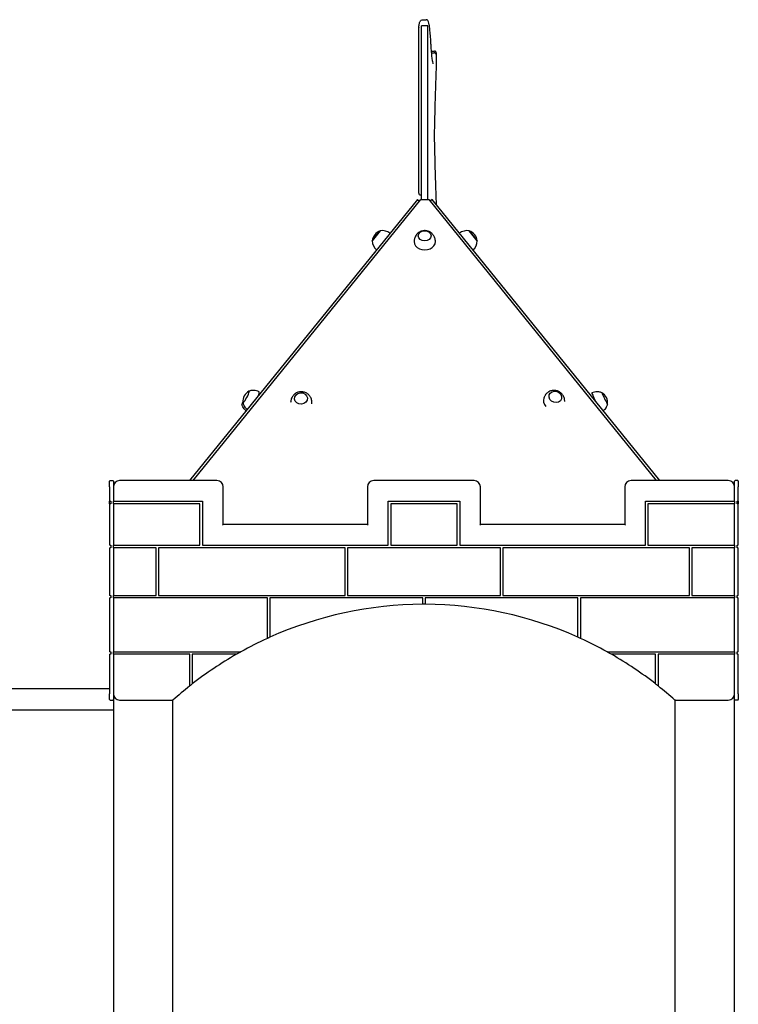
# Model space of a CAD drawing. Units: millimetres. Extents: x 1429 to 22882, y 949 to 22931.
# Drawn here: x 15616 to 16762, y 16644 to 18214 of the extents above; entities that cross this region are included whole.
import ezdxf

# ---------------------------------------------------------------- set-up
doc = ezdxf.new("R2010")
doc.units = ezdxf.units.MM
doc.layers.add('Widoczne (ISO)', color=255, linetype='Continuous')

msp = doc.modelspace()

# ---------------------------------------------------------------- linework, layer by layer
at = {"layer": 'Widoczne (ISO)'}
for p, q in [((16258.13, 18213.998), (16264.123, 18213.998)), ((16252.491, 17937.494), (16252.491, 18201.231)), ((16266.997, 18203.998), (16256.997, 18203.998)), ((16256.997, 17927.215), (16256.997, 18203.998)), ((16266.997, 17927.215), (16266.997, 18203.998)), ((16272.755, 18163.907), (16277.386, 18163.907)), ((16272.992, 18161.105), (16276.957, 18161.105)), ((16255.491, 17934.494), (16256.997, 17934.494)), ((16250.225, 17927.215), (15887.265, 17478.998)), ((15892.877, 17478.998), (16255.706, 17927.215)), ((16250.225, 17927.215), (16253.536, 17924.534)), ((16255.706, 17927.215), (16268.288, 17927.215)), ((16268.288, 17927.215), (16631.117, 17478.998)), ((16273.77, 17927.215), (16270.459, 17924.534)), ((16636.729, 17478.998), (16273.77, 17927.215)), ((16191.116, 17877.263), (16178.215, 17861.332)), ((16178.215, 17861.332), (16191.116, 17877.263)), ((16345.779, 17861.332), (16332.878, 17877.263)), ((16332.878, 17877.263), (16345.779, 17861.332)), ((15759.765, 17468.998), (15759.765, 17477.998)), ((15760.765, 17478.998), (15764.765, 17478.998)), ((15765.765, 17477.998), (15765.765, 17468.998)), ((15930.765, 17478.998), (15775.765, 17478.998)), ((16340.765, 17478.998), (16180.765, 17478.998)), ((16745.765, 17478.998), (16590.765, 17478.998)), ((16755.765, 17468.998), (16755.765, 17477.998)), ((16760.765, 17478.998), (16756.765, 17478.998)), ((16761.765, 17477.998), (16761.765, 17468.998)), ((15759.765, 17468.998), (15759.765, 17445.998)), ((15765.765, 17468.998), (15765.765, 17445.998)), ((15940.765, 17408.998), (15940.765, 17468.998)), ((16170.765, 17468.998), (16170.765, 17408.998)), ((16350.765, 17408.998), (16350.765, 17468.998)), ((16580.765, 17468.998), (16580.765, 17408.998)), ((16755.765, 17445.998), (16755.765, 17468.998)), ((16761.765, 17445.998), (16761.765, 17468.998)), ((15759.765, 17441.998), (15759.765, 17445.998)), ((15760.765, 17445.998), (15759.765, 17445.998)), ((15760.765, 17445.998), (15761.765, 17445.998)), ((15761.765, 17445.998), (15761.765, 17441.998)), ((15766.765, 17445.998), (15765.765, 17445.998)), ((15765.765, 17441.998), (15765.765, 17445.998)), ((15766.765, 17445.998), (15907.765, 17445.998)), ((15907.765, 17445.998), (15907.765, 17375.998)), ((16203.765, 17445.998), (16317.765, 17445.998)), ((16203.765, 17375.998), (16203.765, 17445.998)), ((16317.765, 17445.998), (16317.765, 17375.998)), ((16613.765, 17445.998), (16754.765, 17445.998)), ((16613.765, 17375.998), (16613.765, 17445.998)), ((16755.765, 17445.998), (16754.765, 17445.998)), ((16755.765, 17445.998), (16755.765, 17441.998)), ((16759.765, 17441.998), (16759.765, 17445.998)), ((16759.765, 17445.998), (16760.765, 17445.998)), ((16761.765, 17445.998), (16760.765, 17445.998)), ((16761.765, 17445.998), (16761.765, 17441.998)), ((15759.765, 17441.998), (15760.765, 17441.998)), ((15759.765, 17441.998), (15759.765, 17375.998)), ((15761.765, 17441.998), (15760.765, 17441.998)), ((15765.765, 17441.998), (15766.765, 17441.998)), ((15765.765, 17441.998), (15765.765, 17375.998)), ((15903.765, 17441.998), (15766.765, 17441.998)), ((15903.765, 17375.998), (15903.765, 17441.998)), ((16313.765, 17441.998), (16207.765, 17441.998)), ((16207.765, 17441.998), (16207.765, 17375.998)), ((16313.765, 17375.998), (16313.765, 17441.998)), ((16754.765, 17441.998), (16617.765, 17441.998)), ((16617.765, 17441.998), (16617.765, 17375.998)), ((16754.765, 17441.998), (16755.765, 17441.998)), ((16755.765, 17375.998), (16755.765, 17441.998)), ((16760.765, 17441.998), (16759.765, 17441.998)), ((16760.765, 17441.998), (16761.765, 17441.998)), ((16761.765, 17375.998), (16761.765, 17441.998)), ((15939.765, 17407.998), (15940.765, 17408.998)), ((16170.765, 17408.998), (15940.765, 17408.998)), ((16171.765, 17407.998), (16170.765, 17408.998)), ((16350.765, 17408.998), (16349.765, 17407.998)), ((16580.765, 17408.998), (16350.765, 17408.998)), ((16581.765, 17407.998), (16580.765, 17408.998)), ((15760.765, 17375.998), (15759.765, 17375.998)), ((15759.765, 17371.998), (15760.765, 17371.998)), ((15759.765, 17371.998), (15759.765, 17295.998)), ((15760.765, 17375.998), (15761.765, 17375.998)), ((15761.765, 17371.998), (15760.765, 17371.998)), ((15761.765, 17375.998), (15761.765, 17371.998)), ((15766.765, 17375.998), (15765.765, 17375.998)), ((15765.765, 17371.998), (15765.765, 17375.998)), ((15765.765, 17371.998), (15765.765, 17295.998)), ((15765.765, 17371.998), (15766.765, 17371.998)), ((15766.765, 17375.998), (15903.765, 17375.998)), ((15833.765, 17371.998), (15766.765, 17371.998)), ((15833.765, 17295.998), (15833.765, 17371.998)), ((16135.015, 17371.998), (15837.765, 17371.998)), ((15837.765, 17371.998), (15837.765, 17295.998)), ((15907.765, 17375.998), (16203.765, 17375.998)), ((16135.015, 17295.998), (16135.015, 17371.998)), ((16382.515, 17371.998), (16139.015, 17371.998)), ((16139.015, 17371.998), (16139.015, 17295.998)), ((16207.765, 17375.998), (16313.765, 17375.998)), ((16317.765, 17375.998), (16613.765, 17375.998)), ((16382.515, 17295.998), (16382.515, 17371.998)), ((16683.765, 17371.998), (16386.515, 17371.998)), ((16386.515, 17371.998), (16386.515, 17295.998)), ((16617.765, 17375.998), (16754.765, 17375.998)), ((16683.765, 17295.998), (16683.765, 17371.998)), ((16754.765, 17371.998), (16687.765, 17371.998)), ((16687.765, 17371.998), (16687.765, 17295.998)), ((16755.765, 17375.998), (16754.765, 17375.998)), ((16754.765, 17371.998), (16755.765, 17371.998)), ((16755.765, 17375.998), (16755.765, 17371.998)), ((16755.765, 17295.998), (16755.765, 17371.998)), ((16759.765, 17375.998), (16760.765, 17375.998)), ((16759.765, 17371.998), (16759.765, 17375.998)), ((16760.765, 17371.998), (16759.765, 17371.998)), ((16761.765, 17375.998), (16760.765, 17375.998)), ((16760.765, 17371.998), (16761.765, 17371.998)), ((16761.765, 17295.998), (16761.765, 17371.998)), ((15760.765, 17295.998), (15759.765, 17295.998)), ((15759.765, 17291.998), (15760.765, 17291.998)), ((15759.765, 17291.998), (15759.765, 17205.998)), ((15760.765, 17295.998), (15761.765, 17295.998)), ((15761.765, 17291.998), (15760.765, 17291.998)), ((15761.765, 17295.998), (15761.765, 17291.998)), ((15766.765, 17295.998), (15765.765, 17295.998)), ((15765.765, 17291.998), (15765.765, 17295.998)), ((15765.765, 17291.998), (15765.765, 17205.998)), ((15765.765, 17291.998), (15766.765, 17291.998)), ((15766.765, 17295.998), (15833.765, 17295.998)), ((16011.265, 17291.998), (15766.765, 17291.998)), ((15837.765, 17295.998), (16135.015, 17295.998)), ((16011.265, 17228.548), (16011.265, 17291.998)), ((16015.265, 17291.998), (16015.265, 17230.355)), ((16258.765, 17291.998), (16015.265, 17291.998)), ((16139.015, 17295.998), (16382.515, 17295.998)), ((16258.765, 17282.781), (16258.765, 17291.998)), ((16262.765, 17291.998), (16262.765, 17282.781)), ((16506.265, 17291.998), (16262.765, 17291.998)), ((16386.515, 17295.998), (16683.765, 17295.998)), ((16506.265, 17230.355), (16506.265, 17291.998)), ((16754.765, 17291.998), (16510.265, 17291.998)), ((16510.265, 17291.998), (16510.265, 17228.548)), ((16687.765, 17295.998), (16754.765, 17295.998)), ((16755.765, 17295.998), (16754.765, 17295.998)), ((16754.765, 17291.998), (16755.765, 17291.998)), ((16755.765, 17295.998), (16755.765, 17291.998)), ((16755.765, 17205.998), (16755.765, 17291.998)), ((16759.765, 17291.998), (16759.765, 17295.998)), ((16759.765, 17295.998), (16760.765, 17295.998)), ((16760.765, 17291.998), (16759.765, 17291.998)), ((16761.765, 17295.998), (16760.765, 17295.998)), ((16760.765, 17291.998), (16761.765, 17291.998)), ((16761.765, 17205.998), (16761.765, 17291.998)), ((16258.765, 17281.781), (16258.765, 17282.781)), ((16262.765, 17282.781), (16262.765, 17281.781)), ((16011.265, 17227.448), (16011.265, 17228.548)), ((16015.265, 17230.355), (16015.265, 17229.26)), ((16506.265, 17229.26), (16506.265, 17230.355)), ((16510.265, 17228.548), (16510.265, 17227.448)), ((15760.765, 17205.998), (15759.765, 17205.998)), ((15759.765, 17201.998), (15760.765, 17201.998)), ((15759.765, 17201.998), (15759.765, 17138.998)), ((15760.765, 17205.998), (15761.765, 17205.998)), ((15761.765, 17201.998), (15760.765, 17201.998)), ((15761.765, 17205.998), (15761.765, 17201.998)), ((15766.765, 17205.998), (15765.765, 17205.998)), ((15765.765, 17201.998), (15765.765, 17205.998)), ((15765.765, 17201.998), (15765.765, 17138.998)), ((15765.765, 17201.998), (15766.765, 17201.998)), ((15766.765, 17205.998), (15966.824, 17205.998)), ((15887.515, 17201.998), (15766.765, 17201.998)), ((15887.515, 17152.831), (15887.515, 17201.998)), ((15959.802, 17201.998), (15891.515, 17201.998)), ((15891.515, 17201.998), (15891.515, 17155.973)), ((15961.804, 17201.998), (15959.802, 17201.998)), ((15966.824, 17205.998), (15968.874, 17205.998)), ((16552.655, 17205.998), (16554.705, 17205.998)), ((16554.705, 17205.998), (16754.765, 17205.998)), ((16561.728, 17201.998), (16559.726, 17201.998)), ((16630.015, 17201.998), (16561.728, 17201.998)), ((16630.015, 17155.973), (16630.015, 17201.998)), ((16754.765, 17201.998), (16634.015, 17201.998)), ((16634.015, 17201.998), (16634.015, 17152.831)), ((16755.765, 17205.998), (16754.765, 17205.998)), ((16754.765, 17201.998), (16755.765, 17201.998)), ((16755.765, 17205.998), (16755.765, 17201.998)), ((16755.765, 17138.998), (16755.765, 17201.998)), ((16759.765, 17201.998), (16759.765, 17205.998)), ((16759.765, 17205.998), (16760.765, 17205.998)), ((16760.765, 17201.998), (16759.765, 17201.998)), ((16761.765, 17205.998), (16760.765, 17205.998)), ((16760.765, 17201.998), (16761.765, 17201.998)), ((16761.765, 17138.998), (16761.765, 17201.998)), ((15513.265, 17147.348), (15759.765, 17147.348)), ((15887.515, 17151.555), (15887.515, 17152.831)), ((15891.515, 17155.973), (15891.515, 17154.705)), ((16630.015, 17154.705), (16630.015, 17155.973)), ((16634.015, 17152.831), (16634.015, 17151.555)), ((15759.765, 17129.998), (15759.765, 17138.998)), ((15765.765, 17138.998), (15765.765, 17129.998)), ((15765.765, 17129.998), (15765.765, 14343.998)), ((16755.765, 17129.998), (16755.765, 17138.998)), ((16755.765, 15388.998), (16755.765, 17129.998)), ((16761.765, 17138.998), (16761.765, 17129.998)), ((15760.765, 17128.998), (15764.765, 17128.998)), ((15775.765, 17128.998), (15860.765, 17128.998)), ((15860.765, 15723.998), (15860.765, 17128.998)), ((16660.765, 17128.998), (16660.765, 15723.998)), ((16660.765, 17128.998), (16745.765, 17128.998)), ((16760.765, 17128.998), (16756.765, 17128.998)), ((15513.265, 17113.648), (15765.765, 17113.648))]:
    msp.add_line(p, q, dxfattribs=at)
for centre, radius, start, end in [((16255.491, 18201.231), 3, 172.54864, 180), ((16255.491, 17937.494), 3, 180, 270), ((16197.108, 17859.222), 19.01, 108.372295, 173.627705), ((16194.708, 17858.658), 18.949, 51, 100.92558), ((16329.287, 17858.658), 18.949, 79.07442, 129), ((16326.886, 17859.222), 19.01, 6.372295, 71.627705), ((16197.161, 17861.687), 18.949, 181.07442, 231), ((16326.833, 17861.687), 18.949, 309, 358.92558), ((15991.155, 17604.957), 19.01, 119.98875, 183.273108), ((16534.534, 17602.857), 19.01, 353.982289, 59.100651), ((15760.765, 17477.998), 1, 90, 180), ((15764.765, 17477.998), 1, 0, 90), ((15775.765, 17468.998), 10, 90, 180), ((15930.765, 17468.998), 10, 0, 90), ((16180.765, 17468.998), 10, 90, 180), ((16340.765, 17468.998), 10, 0, 90), ((16590.765, 17468.998), 10, 90, 180), ((16745.765, 17468.998), 10, 0, 90), ((16756.765, 17477.998), 1, 90, 180), ((16760.765, 17477.998), 1, 0, 90), ((16260.765, 16681.784), 600, 90.190986, 114.152497), ((16260.765, 16681.784), 600, 89.809014, 90.190986), ((16260.765, 16681.784), 600, 65.847503, 89.809014), ((16260.765, 16681.784), 600, 114.571806, 119.109765), ((16260.765, 16681.784), 600, 114.152497, 114.571806), ((16260.765, 16681.784), 600, 65.428194, 65.847503), ((16260.765, 16681.784), 600, 60.890235, 65.428194), ((16260.765, 16681.784), 600, 119.885525, 127.982202), ((16260.765, 16681.784), 600, 119.109765, 119.885525), ((16260.765, 16681.784), 600, 60.114475, 60.890235), ((16260.765, 16681.784), 600, 52.017798, 60.114475), ((16260.765, 16681.784), 600, 128.468431, 131.810315), ((16260.765, 16681.784), 600, 127.982202, 128.468431), ((16260.765, 16681.784), 600, 51.531569, 52.017798), ((16260.765, 16681.784), 600, 48.189685, 51.531569), ((15760.765, 17129.998), 1, 180, 270), ((15764.765, 17129.998), 1, 270, 0), ((15775.765, 17138.998), 10, 180, 270), ((16745.765, 17138.998), 10, 270, 0), ((16756.765, 17129.998), 1, 180, 270), ((16760.765, 17129.998), 1, 270, 0)]:
    msp.add_arc(centre, radius, start, end, dxfattribs=at)
for centre, major_axis, ratio in [((16261.997, 17869.298), (-10.25, 0), 0.77714596), ((16261.997, 17869.298), (-10.25, 0), 0.77714596), ((16064.711, 17610.006), (10.211, 0.894), 0.89392736), ((16064.711, 17610.006), (-10.211, -0.894), 0.89392736), ((16470.156, 17612.483), (-9.787, 3.044), 0.87044904), ((16470.156, 17612.483), (9.787, -3.044), 0.87044904)]:
    msp.add_ellipse(centre, major_axis=major_axis, ratio=ratio, dxfattribs=at)
for centre, major_axis, ratio, start_param, end_param in [((16261.997, 17860.172), (-17, 0), 0.77714596, 0, 3.14159267), ((15977.218, 17612.483), (-4.87, -9.019), 0.14621247, 6.05022001, 9.65774326), ((15977.218, 17612.483), (4.87, 9.019), 0.14621247, 2.90862735, 6.51615061), ((15989.84, 17605.667), (8.078, 14.958), 0.14621247, 5.37416436, 6.28318531), ((16535.884, 17603.531), (-7.596, 15.208), 0.03909162, 0, 1.39567199), ((16548.846, 17610.006), (-4.58, 9.17), 0.03909162, 6.22203972, 9.48592355), ((16548.846, 17610.006), (4.58, -9.17), 0.03909162, 3.08044706, 6.3443309), ((15975.148, 17610.006), (-4.58, -9.17), 0.03909162, 5.34655964, 6.23666812), ((16065.278, 17603.531), (16.935, 1.483), 0.89392736, 6.02995644, 6.28318531), ((16468.036, 17605.667), (-16.233, 5.049), 0.87044904, 0, 0.92619874)]:
    msp.add_ellipse(centre, major_axis=major_axis, ratio=ratio, start_param=start_param, end_param=end_param, dxfattribs=at)
for points, knots in [([(16252.516, 18201.62), (16252.688, 18202.937), (16252.864, 18204.134), (16253.223, 18206.296), (16253.406, 18207.259), (16253.789, 18208.969), (16253.987, 18209.714), (16254.442, 18211.055), (16254.671, 18211.644), (16255.555, 18212.942), (16256.486, 18213.998), (16258.13, 18213.998)], [1.215431596, 1.215431596, 1.215431596, 1.215431596, 1.286504542, 1.286504542, 1.357577489, 1.357577489, 1.428650435, 1.428650435, 1.499723381, 1.499723381, 1.570796327, 1.570796327, 1.570796327, 1.570796327]), ([(16271.874, 18176.652), (16271.606, 18181.094), (16271.323, 18185.166), (16270.732, 18192.5), (16270.424, 18195.761), (16269.785, 18201.427), (16269.455, 18203.83), (16268.764, 18207.786), (16268.421, 18209.316), (16267.528, 18211.826), (16267.258, 18213.998), (16264.123, 18213.998)], [4.034838305, 4.034838305, 4.034838305, 4.034838305, 4.17034844, 4.17034844, 4.305858575, 4.305858575, 4.44136871, 4.44136871, 4.576878845, 4.576878845, 4.71238898, 4.71238898, 4.71238898, 4.71238898]), ([(16275.593, 18143.709), (16275.593, 18143.709), (16275.574, 18143.744), (16275.393, 18144.155), (16275.049, 18145.297), (16274.425, 18148.531), (16274.106, 18150.665), (16273.482, 18155.85), (16273.176, 18158.906), (16272.586, 18165.867), (16272.302, 18169.772), (16271.979, 18174.911), (16271.926, 18175.773), (16271.874, 18176.65)], [4.797743659, 4.797743659, 4.797743659, 4.797743659, 4.822211868, 4.822211868, 4.959048106, 4.959048106, 5.095884345, 5.095884345, 5.232720584, 5.232720584, 5.369556823, 5.369556823, 5.396570174, 5.396570174, 5.396570174, 5.396570174]), ([(16280.029, 18158.534), (16280.029, 18158.536), (16280.029, 18158.538), (16280.018, 18158.876), (16279.931, 18159.208), (16279.612, 18159.827), (16279.385, 18160.109), (16278.82, 18160.584), (16278.488, 18160.773), (16277.761, 18161.033), (16277.374, 18161.102), (16276.976, 18161.105), (16276.966, 18161.105), (16276.957, 18161.105)], [-0.945985017, -0.945985017, -0.945985017, -0.945985017, -0.945163722, -0.945163722, -0.827272243, -0.827272243, -0.709630668, -0.709630668, -0.592343569, -0.592343569, -0.475336823, -0.475336823, -0.472551921, -0.472551921, -0.472551921, -0.472551921]), ([(16280.83, 18140.174), (16280.876, 18141.225), (16280.913, 18142.421), (16280.964, 18144.96), (16280.98, 18146.298), (16280.989, 18148.997), (16280.983, 18150.359), (16280.951, 18152.978), (16280.924, 18154.235), (16280.851, 18156.535), (16280.805, 18157.573), (16280.694, 18159.377), (16280.633, 18160.104), (16280.501, 18161.001), (16280.467, 18161.242), (16280.316, 18161.741), (16280.27, 18161.884), (16280.1, 18162.256), (16279.998, 18162.475), (16279.575, 18162.991), (16279.337, 18163.244), (16278.653, 18163.648), (16278.289, 18163.8), (16277.715, 18163.893), (16277.551, 18163.907), (16277.386, 18163.907)], [2.41120605, 2.41120605, 2.41120605, 2.41120605, 2.74421178, 2.74421178, 3.06973432, 3.06973432, 3.39354475, 3.39354475, 3.71794464, 3.71794464, 4.04626001, 4.04626001, 4.3931301, 4.3931301, 4.55275954, 4.55275954, 4.60638194, 4.60638194, 4.65328112, 4.65328112, 4.68369549, 4.68369549, 4.7044804, 4.7044804, 4.71238898, 4.71238898, 4.71238898, 4.71238898]), ([(16277.621, 18029.199), (16277.786, 18037.137), (16277.962, 18044.984), (16278.333, 18060.476), (16278.528, 18068.122), (16278.938, 18083.19), (16279.153, 18090.613), (16279.601, 18105.214), (16279.834, 18112.393), (16280.319, 18126.488), (16280.57, 18133.403), (16280.83, 18140.177)], [0.405658634, 0.405658634, 0.405658634, 0.405658634, 0.45834673, 0.45834673, 0.511034826, 0.511034826, 0.563722921, 0.563722921, 0.616411017, 0.616411017, 0.669099113, 0.669099113, 0.669099113, 0.669099113]), ([(16280.829, 18140.297), (16280.83, 18140.293), (16280.83, 18140.29), (16280.832, 18140.25), (16280.832, 18140.214), (16280.83, 18140.177)], [-0.9440568325, -0.9440568325, -0.9440568325, -0.9440568325, -0.9424293271, -0.9424293271, -0.9254639323, -0.9254639323, -0.9254639323, -0.9254639323]), ([(16277.617, 18029.199), (16277.617, 18029.199), (16277.617, 18029.199), (16277.619, 18029.199), (16277.621, 18029.199), (16277.621, 18029.199)], [-0.9879641284, -0.9879641284, -0.9879641284, -0.9879641284, -0.9871207716, -0.9871207716, -0.9707148558, -0.9707148558, -0.9707148558, -0.9707148558]), ([(16280.82, 17918.51), (16280.563, 17925.22), (16280.315, 17932.067), (16279.833, 17946.087), (16279.6, 17953.262), (16279.153, 17967.854), (16278.938, 17975.27), (16278.529, 17990.324), (16278.333, 17997.961), (16277.962, 18013.436), (16277.786, 18021.273), (16277.621, 18029.199)], [5.615794086, 5.615794086, 5.615794086, 5.615794086, 5.667528777, 5.667528777, 5.719778613, 5.719778613, 5.77202845, 5.77202845, 5.824278286, 5.824278286, 5.876528122, 5.876528122, 5.876528122, 5.876528122]), ([(16278.997, 17860.172), (16278.997, 17862.071), (16278.683, 17863.965), (16277.529, 17867.49), (16276.677, 17869.104), (16274.61, 17871.99), (16273.372, 17873.208), (16270.655, 17875.276), (16269.17, 17876.048), (16266.046, 17877.199), (16264.411, 17877.51), (16261.048, 17877.672), (16259.314, 17877.49), (16255.843, 17876.516), (16254.099, 17875.746), (16250.885, 17873.476), (16249.408, 17872.077), (16247.08, 17868.724), (16246.179, 17866.884), (16245.216, 17863.355), (16244.997, 17861.765), (16244.997, 17860.172)], [5.0355694, 5.0355694, 5.0355694, 5.0355694, 5.28461359, 5.28461359, 5.54358639, 5.54358639, 5.8312961, 5.8312961, 6.16355482, 6.16355482, 6.54453076, 6.54453076, 6.95263177, 6.95263177, 7.34412283, 7.34412283, 7.68240112, 7.68240112, 7.968286, 7.968286, 8.17716206, 8.17716206, 8.17716206, 8.17716206]), ([(15997.917, 17620.626), (15996.578, 17621.349), (15995.151, 17621.903), (15992.366, 17622.638), (15991.013, 17622.822), (15988.538, 17622.932), (15987.415, 17622.861), (15985.423, 17622.593), (15984.552, 17622.397), (15983.022, 17621.963), (15982.362, 17621.725), (15981.781, 17621.487)], [1.167369691, 1.167369691, 1.167369691, 1.167369691, 1.202688635, 1.202688635, 1.238007579, 1.238007579, 1.273326524, 1.273326524, 1.308645468, 1.308645468, 1.343964412, 1.343964412, 1.343964412, 1.343964412]), ([(16082.213, 17605.014), (16082.051, 17606.864), (16081.586, 17608.685), (16080.14, 17612.055), (16079.151, 17613.595), (16076.795, 17616.292), (16075.413, 17617.425), (16072.405, 17619.24), (16070.768, 17619.891), (16067.374, 17620.696), (16065.612, 17620.823), (16062.096, 17620.536), (16060.339, 17620.109), (16057, 17618.684), (16055.411, 17617.695), (16052.623, 17615.188), (16051.407, 17613.7), (16049.556, 17610.364), (16048.891, 17608.546), (16048.362, 17605.589), (16048.27, 17604.523), (16048.276, 17603.453)], [2.618988, 2.618988, 2.618988, 2.618988, 2.90533299, 2.90533299, 3.19740513, 3.19740513, 3.50517291, 3.50517291, 3.83438494, 3.83438494, 4.18319914, 4.18319914, 4.54040875, 4.54040875, 4.88943885, 4.88943885, 5.21760378, 5.21760378, 5.52308917, 5.52308917, 5.68824308, 5.68824308, 5.68824308, 5.68824308]), ([(16485.052, 17605.382), (16485.058, 17605.617), (16485.059, 17605.852), (16485.025, 17607.945), (16484.693, 17609.744), (16483.544, 17613.127), (16482.701, 17614.691), (16480.631, 17617.503), (16479.379, 17618.716), (16476.583, 17620.749), (16475.022, 17621.535), (16471.695, 17622.621), (16469.92, 17622.907), (16466.29, 17622.884), (16464.435, 17622.589), (16460.867, 17621.335), (16459.152, 17620.422), (16456.131, 17618.015), (16454.806, 17616.573), (16452.925, 17613.616), (16452.264, 17612.198), (16451.803, 17610.717)], [5.85833104, 5.85833104, 5.85833104, 5.85833104, 5.89419701, 5.89419701, 6.17980568, 6.17980568, 6.48411678, 6.48411678, 6.8146397, 6.8146397, 7.16997038, 7.16997038, 7.53652354, 7.53652354, 7.89305183, 7.89305183, 8.22314969, 8.22314969, 8.52503607, 8.52503607, 8.75692796, 8.75692796, 8.75692796, 8.75692796]), ([(16544.287, 17619.174), (16543.716, 17619.421), (16543.066, 17619.671), (16541.557, 17620.134), (16540.698, 17620.348), (16538.73, 17620.659), (16537.62, 17620.756), (16535.169, 17620.71), (16533.827, 17620.563), (16531.057, 17619.915), (16529.632, 17619.411), (16528.288, 17618.74)], [4.0651626022, 4.0651626022, 4.0651626022, 4.0651626022, 4.0744660403, 4.0744660403, 4.0837694785, 4.0837694785, 4.0930729166, 4.0930729166, 4.1023763548, 4.1023763548, 4.111679793, 4.111679793, 4.111679793, 4.111679793]), ([(15977.386, 17590.288), (15977.193, 17590.437), (15977.004, 17590.589), (15975.729, 17591.657), (15974.805, 17592.641), (15973.296, 17594.573), (15972.707, 17595.519), (15971.774, 17597.279), (15971.429, 17598.094), (15970.893, 17599.579), (15970.702, 17600.249), (15970.556, 17600.854)], [0.9778194009, 0.9778194009, 0.9778194009, 0.9778194009, 0.9793905775, 0.9793905775, 0.9886940157, 0.9886940157, 0.9979974538, 0.9979974538, 1.007300892, 1.007300892, 1.0166043302, 1.0166043302, 1.0166043302, 1.0166043302]), ([(15972.192, 17603.729), (15972.311, 17603.113), (15972.474, 17602.431), (15972.951, 17600.913), (15973.264, 17600.077), (15974.133, 17598.265), (15974.689, 17597.287), (15976.139, 17595.277), (15977.035, 17594.247), (15978.43, 17592.993), (15978.77, 17592.708), (15979.123, 17592.433)], [4.132367623, 4.132367623, 4.132367623, 4.132367623, 4.167686568, 4.167686568, 4.203005512, 4.203005512, 4.238324456, 4.238324456, 4.2736434, 4.2736434, 4.284329626, 4.284329626, 4.284329626, 4.284329626]), ([(16546.608, 17590.288), (16546.801, 17590.437), (16546.99, 17590.589), (16548.265, 17591.657), (16549.189, 17592.641), (16550.698, 17594.573), (16551.288, 17595.519), (16552.22, 17597.279), (16552.566, 17598.094), (16553.102, 17599.579), (16553.293, 17600.249), (16553.438, 17600.854)], [7.2610047081, 7.2610047081, 7.2610047081, 7.2610047081, 7.2625758847, 7.2625758847, 7.2718793229, 7.2718793229, 7.281182761, 7.281182761, 7.2904861992, 7.2904861992, 7.2997896373, 7.2997896373, 7.2997896373, 7.2997896373]), ([(15860.383, 17129.998), (15860.384, 17129.996), (15860.384, 17129.995), (15860.413, 17129.919), (15860.441, 17129.845), (15860.496, 17129.701), (15860.523, 17129.631), (15860.593, 17129.448), (15860.633, 17129.343), (15860.698, 17129.173), (15860.723, 17129.108), (15860.756, 17129.02), (15860.765, 17128.998), (15860.765, 17128.998)], [-0.000478679, -0.000478679, -0.000478679, -0.000478679, 0, 0, 0.023769952, 0.023769952, 0.047398875, 0.047398875, 0.088053461, 0.088053461, 0.126038994, 0.126038994, 0.162765694, 0.162765694, 0.162765694, 0.162765694]), ([(16660.765, 17128.998), (16660.765, 17128.998), (16660.773, 17129.02), (16660.807, 17129.108), (16660.832, 17129.173), (16660.897, 17129.343), (16660.937, 17129.448), (16661.007, 17129.631), (16661.033, 17129.701), (16661.088, 17129.845), (16661.117, 17129.919), (16661.145, 17129.995), (16661.146, 17129.996), (16661.147, 17129.998)], [0, 0, 0, 0, 0.036641068, 0.036641068, 0.074538034, 0.074538034, 0.11509783, 0.11509783, 0.13867166, 0.13867166, 0.16238619, 0.16238619, 0.162863754, 0.162863754, 0.162863754, 0.162863754])]:
    msp.add_open_spline(points, degree=3, knots=knots, dxfattribs=at)
msp.add_open_spline([(16271.874, 18176.652), (16271.874, 18176.651), (16271.874, 18176.651), (16271.874, 18176.65)], degree=3, dxfattribs=at)

doc.saveas('drawing.dxf')
